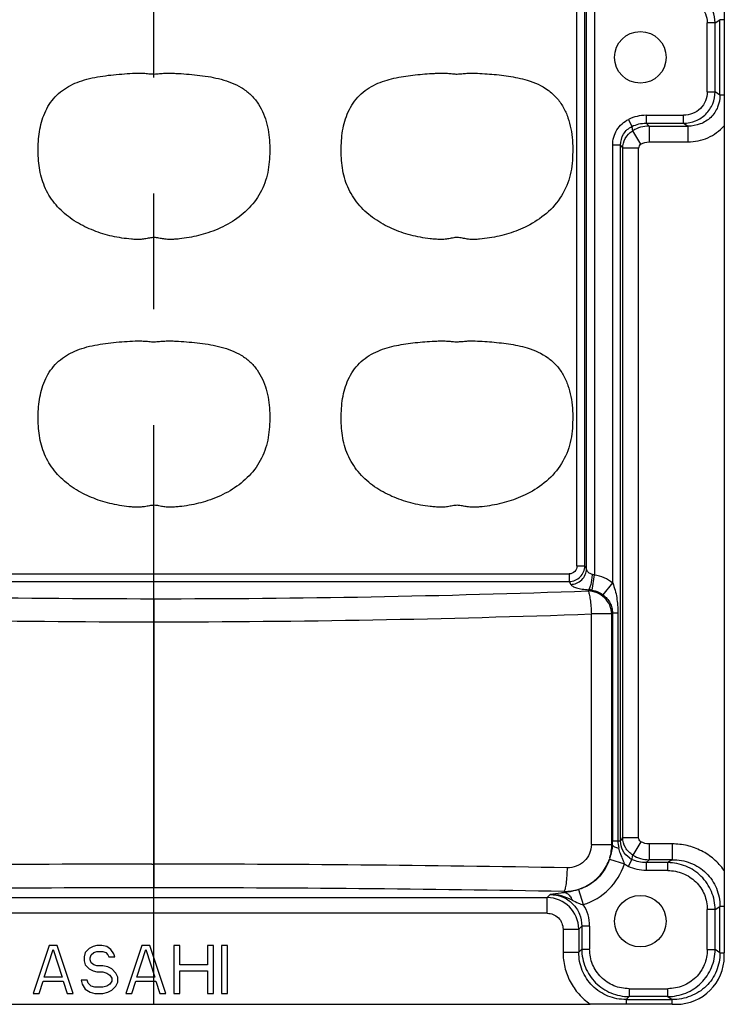
# Model space of a CAD drawing. Units: millimetres. Extents: x -2462 to -1993, y 2859 to 3193.
# Drawn here: x -2359 to -2315, y 2957 to 3019 of the extents above; entities that cross this region are included whole.
import ezdxf

# ---------------------------------------------------------------- set-up
doc = ezdxf.new("R2010")
doc.units = ezdxf.units.MM
doc.linetypes.add('CENTER', pattern=[50.8, 31.75, -6.35, 6.35, -6.35])

msp = doc.modelspace()

# ---------------------------------------------------------------- linework, layer by layer
at = {"color": 1, "linetype": 'CENTER', "ltscale": 1.144485}
msp.add_line((-2350.634, 2956.732), (-2350.634, 3129.761), dxfattribs=at)
at = {"color": 7, "linetype": 'Continuous'}
for p, q in [((-2324.109, 2984.238), (-2324.109, 3118.541)), ((-2323.613, 2984.238), (-2323.613, 3118.541)), ((-2323.51, 2984.041), (-2323.51, 3118.645)), ((-2323.015, 3118.645), (-2323.015, 2983.668)), ((-2314.884, 3020.436), (-2314.869, 3018.509)), ((-2315.444, 3018.311), (-2315.144, 3018.509)), ((-2315.144, 3013.783), (-2315.144, 3018.509)), ((-2314.869, 3018.509), (-2315.144, 3018.509)), ((-2314.869, 3018.509), (-2314.869, 3013.783)), ((-2315.933, 3013.981), (-2315.933, 3018.311)), ((-2315.444, 3018.311), (-2315.933, 3018.311)), ((-2315.444, 3013.981), (-2315.444, 3018.311)), ((-2315.933, 3013.981), (-2315.444, 3013.981)), ((-2315.144, 3013.783), (-2315.444, 3013.981)), ((-2314.869, 3013.783), (-2315.144, 3013.783)), ((-2314.869, 3013.783), (-2314.884, 3011.856)), ((-2319.773, 3012.511), (-2317.422, 3012.511)), ((-2319.773, 3012.511), (-2319.773, 3012.015)), ((-2317.422, 3012.015), (-2317.422, 3012.511)), ((-2320.875, 3012.255), (-2320.658, 3011.814)), ((-2319.773, 3012.015), (-2317.422, 3012.015)), ((-2319.589, 3011.831), (-2319.773, 3012.015)), ((-2319.589, 3011.831), (-2317.144, 3011.831)), ((-2319.589, 3011.831), (-2319.589, 3010.841)), ((-2317.422, 3012.015), (-2317.144, 3011.831)), ((-2317.144, 3010.841), (-2317.144, 3011.831)), ((-2314.884, 3011.856), (-2314.884, 2965.137)), ((-2320.1, 3010.701), (-2320.603, 3011.544)), ((-2321.868, 2983.166), (-2321.868, 3010.645)), ((-2321.371, 3010.645), (-2321.868, 3010.645)), ((-2321.371, 2966.991), (-2321.371, 3010.645)), ((-2321.239, 2967.192), (-2321.239, 3010.444)), ((-2320.244, 3010.444), (-2321.239, 3010.444)), ((-2320.244, 2967.192), (-2320.244, 3010.444)), ((-2319.589, 3010.841), (-2317.144, 3010.841)), ((-2324.109, 2984.238), (-2323.613, 2984.238)), ((-2323.51, 2984.041), (-2323.613, 2984.238)), ((-2376.673, 2983.739), (-2324.595, 2983.739)), ((-2376.673, 2983.256), (-2324.595, 2983.256)), ((-2324.595, 2983.739), (-2324.595, 2983.256)), ((-2324.595, 2983.256), (-2324.5, 2983.075)), ((-2323.158, 2982.717), (-2323.015, 2983.668)), ((-2323.372, 2982.741), (-2323.407, 2982.674)), ((-2322.469, 2982.419), (-2321.868, 2983.166)), ((-2350.634, 2982.181), (-2350.634, 2964.043)), ((-2323.205, 2966.755), (-2323.205, 2981.225)), ((-2321.922, 2981.225), (-2323.205, 2981.225)), ((-2321.922, 2981.225), (-2321.885, 2981.297)), ((-2321.922, 2966.755), (-2321.922, 2981.225)), ((-2321.885, 2981.297), (-2321.885, 2966.99)), ((-2321.885, 2981.297), (-2321.544, 2981.297)), ((-2321.544, 2981.297), (-2321.544, 2966.99)), ((-2321.239, 2967.192), (-2320.244, 2967.192)), ((-2323.205, 2966.755), (-2321.922, 2966.755)), ((-2321.89, 2966.723), (-2321.922, 2966.755)), ((-2321.885, 2966.99), (-2321.371, 2966.991)), ((-2320.1, 2966.935), (-2320.603, 2966.092)), ((-2318.137, 2966.794), (-2319.589, 2966.794)), ((-2319.589, 2966.794), (-2319.589, 2965.804)), ((-2318.137, 2966.794), (-2318.137, 2965.804)), ((-2350.759, 2965.528), (-2350.612, 2965.528)), ((-2322.047, 2965.93), (-2322.074, 2965.844)), ((-2322.074, 2965.844), (-2321.137, 2965.54)), ((-2320.875, 2965.381), (-2320.658, 2965.822)), ((-2319.773, 2965.62), (-2319.589, 2965.804)), ((-2319.773, 2965.62), (-2319.773, 2965.125)), ((-2318.415, 2965.62), (-2319.773, 2965.62)), ((-2318.137, 2965.804), (-2319.589, 2965.804)), ((-2318.137, 2965.804), (-2318.415, 2965.62)), ((-2318.415, 2965.125), (-2318.415, 2965.62)), ((-2318.415, 2965.125), (-2319.773, 2965.125)), ((-2314.884, 2965.137), (-2314.869, 2962.872)), ((-2325.789, 2963.615), (-2325.973, 2963.431)), ((-2324.921, 2963.812), (-2324.849, 2963.74)), ((-2324.005, 2963.928), (-2323.712, 2962.988)), ((-2375.296, 2963.431), (-2325.973, 2963.431)), ((-2325.973, 2962.441), (-2325.973, 2963.431)), ((-2315.444, 2962.674), (-2315.144, 2962.872)), ((-2314.869, 2962.872), (-2315.144, 2962.872)), ((-2315.144, 2959.964), (-2315.144, 2962.872)), ((-2314.869, 2962.872), (-2314.869, 2959.964)), ((-2325.973, 2962.441), (-2375.296, 2962.441)), ((-2315.444, 2962.674), (-2315.933, 2962.674)), ((-2315.933, 2960.163), (-2315.933, 2962.674)), ((-2315.444, 2960.163), (-2315.444, 2962.674)), ((-2323.992, 2961.451), (-2323.808, 2961.635)), ((-2323.313, 2961.635), (-2323.808, 2961.635)), ((-2323.808, 2961.635), (-2323.808, 2960.187)), ((-2323.313, 2961.635), (-2323.313, 2960.187)), ((-2324.983, 2961.451), (-2324.983, 2960.003)), ((-2324.983, 2961.451), (-2323.992, 2961.451)), ((-2323.992, 2961.451), (-2323.992, 2960.003)), ((-2357.207, 2960.42), (-2358.207, 2957.42)), ((-2356.707, 2960.42), (-2357.207, 2960.42)), ((-2355.707, 2957.42), (-2356.707, 2960.42)), ((-2354.207, 2960.42), (-2354.457, 2960.356)), ((-2353.895, 2960.42), (-2354.207, 2960.42)), ((-2353.582, 2960.356), (-2353.895, 2960.42)), ((-2351.395, 2960.42), (-2352.395, 2957.42)), ((-2350.895, 2960.42), (-2351.395, 2960.42)), ((-2349.895, 2957.42), (-2350.895, 2960.42)), ((-2349.02, 2960.42), (-2349.395, 2960.42)), ((-2349.395, 2960.42), (-2349.395, 2957.42)), ((-2349.02, 2959.207), (-2349.02, 2960.42)), ((-2346.895, 2960.42), (-2347.27, 2960.42)), ((-2347.27, 2960.42), (-2347.27, 2959.207)), ((-2346.895, 2957.42), (-2346.895, 2960.42)), ((-2346.02, 2960.42), (-2346.395, 2960.42)), ((-2346.395, 2960.42), (-2346.395, 2957.42)), ((-2346.02, 2957.42), (-2346.02, 2960.42)), ((-2357.52, 2958.441), (-2356.957, 2960.165)), ((-2356.957, 2960.165), (-2356.395, 2958.441)), ((-2354.957, 2959.973), (-2355.02, 2959.718)), ((-2354.707, 2960.228), (-2354.957, 2959.973)), ((-2354.457, 2960.356), (-2354.707, 2960.228)), ((-2354.645, 2959.654), (-2354.582, 2959.845)), ((-2354.582, 2959.845), (-2354.395, 2959.973)), ((-2354.395, 2959.973), (-2354.207, 2960.037)), ((-2354.207, 2960.037), (-2353.832, 2960.037)), ((-2353.832, 2960.037), (-2353.645, 2959.973)), ((-2353.645, 2959.973), (-2353.52, 2959.845)), ((-2353.332, 2960.165), (-2353.582, 2960.356)), ((-2353.52, 2959.845), (-2353.457, 2959.718)), ((-2353.145, 2959.909), (-2353.332, 2960.165)), ((-2353.082, 2959.718), (-2353.145, 2959.909)), ((-2351.707, 2958.441), (-2351.145, 2960.165)), ((-2351.145, 2960.165), (-2350.582, 2958.441)), ((-2324.983, 2960.003), (-2323.992, 2960.003)), ((-2323.808, 2960.187), (-2323.992, 2960.003)), ((-2323.808, 2960.187), (-2323.313, 2960.187)), ((-2315.933, 2960.163), (-2315.444, 2960.163)), ((-2315.144, 2959.964), (-2315.444, 2960.163)), ((-2315.144, 2959.964), (-2314.869, 2959.964)), ((-2355.02, 2959.718), (-2355.02, 2959.462)), ((-2355.02, 2959.462), (-2354.957, 2959.207)), ((-2354.957, 2959.207), (-2354.707, 2958.952)), ((-2354.645, 2959.526), (-2354.645, 2959.654)), ((-2354.582, 2959.335), (-2354.645, 2959.526)), ((-2354.395, 2959.207), (-2354.582, 2959.335)), ((-2354.207, 2959.143), (-2354.395, 2959.207)), ((-2353.457, 2959.718), (-2353.082, 2959.718)), ((-2347.27, 2959.207), (-2349.02, 2959.207)), ((-2354.707, 2958.952), (-2354.457, 2958.824)), ((-2354.457, 2958.824), (-2354.207, 2958.76)), ((-2353.832, 2959.143), (-2354.207, 2959.143)), ((-2354.207, 2958.76), (-2353.832, 2958.76)), ((-2353.52, 2959.079), (-2353.832, 2959.143)), ((-2353.832, 2958.76), (-2353.582, 2958.696)), ((-2353.582, 2958.696), (-2353.395, 2958.569)), ((-2353.27, 2958.952), (-2353.52, 2959.079)), ((-2353.395, 2958.569), (-2353.27, 2958.377)), ((-2353.02, 2958.696), (-2353.27, 2958.952)), ((-2352.895, 2958.441), (-2353.02, 2958.696)), ((-2349.02, 2958.824), (-2347.27, 2958.824)), ((-2349.02, 2957.42), (-2349.02, 2958.824)), ((-2347.27, 2958.824), (-2347.27, 2957.42)), ((-2357.832, 2957.42), (-2357.582, 2958.186)), ((-2357.582, 2958.186), (-2356.332, 2958.186)), ((-2356.395, 2958.441), (-2357.52, 2958.441)), ((-2356.332, 2958.186), (-2356.082, 2957.42)), ((-2354.832, 2958.25), (-2355.207, 2958.25)), ((-2355.207, 2958.25), (-2355.145, 2957.994)), ((-2355.145, 2957.994), (-2354.957, 2957.675)), ((-2354.77, 2958.058), (-2354.832, 2958.25)), ((-2354.582, 2957.867), (-2354.77, 2958.058)), ((-2353.395, 2957.994), (-2353.582, 2957.867)), ((-2353.27, 2958.186), (-2353.395, 2957.994)), ((-2353.27, 2958.377), (-2353.27, 2958.186)), ((-2353.02, 2957.867), (-2352.895, 2958.122)), ((-2352.895, 2958.122), (-2352.895, 2958.441)), ((-2352.02, 2957.42), (-2351.77, 2958.186)), ((-2351.77, 2958.186), (-2350.52, 2958.186)), ((-2350.582, 2958.441), (-2351.707, 2958.441)), ((-2350.52, 2958.186), (-2350.27, 2957.42)), ((-2358.207, 2957.42), (-2357.832, 2957.42)), ((-2356.082, 2957.42), (-2355.707, 2957.42)), ((-2354.957, 2957.675), (-2354.645, 2957.484)), ((-2354.645, 2957.484), (-2354.332, 2957.42)), ((-2354.332, 2957.803), (-2354.582, 2957.867)), ((-2353.832, 2957.803), (-2354.332, 2957.803)), ((-2354.332, 2957.42), (-2353.832, 2957.42)), ((-2353.582, 2957.867), (-2353.832, 2957.803)), ((-2353.832, 2957.42), (-2353.52, 2957.484)), ((-2353.52, 2957.484), (-2353.27, 2957.611)), ((-2353.27, 2957.611), (-2353.02, 2957.867)), ((-2352.395, 2957.42), (-2352.02, 2957.42)), ((-2350.27, 2957.42), (-2349.895, 2957.42)), ((-2349.395, 2957.42), (-2349.02, 2957.42)), ((-2347.27, 2957.42), (-2346.895, 2957.42)), ((-2346.395, 2957.42), (-2346.02, 2957.42)), ((-2320.838, 2957.711), (-2318.415, 2957.711)), ((-2320.838, 2957.711), (-2320.838, 2957.216)), ((-2318.415, 2957.216), (-2318.415, 2957.711)), ((-2377.983, 2956.746), (-2323.286, 2956.746)), ((-2321.021, 2956.732), (-2323.286, 2956.746)), ((-2321.021, 2957.032), (-2320.838, 2957.216)), ((-2321.021, 2957.032), (-2318.137, 2957.032)), ((-2321.021, 2957.032), (-2321.021, 2956.732)), ((-2318.137, 2956.732), (-2321.021, 2956.732)), ((-2318.415, 2957.216), (-2320.838, 2957.216)), ((-2318.415, 2957.216), (-2318.137, 2957.032)), ((-2318.137, 2956.732), (-2318.137, 2957.032))]:
    msp.add_line(p, q, dxfattribs=at)
for centre in [(-2320.134, 3016.146), (-2320.134, 2961.946)]:
    msp.add_circle(centre, 1.617, dxfattribs=at)
for centre, radius, start, end in [((-2319.775, 3010.016), 2.494, 89.95548, 116.17721), ((-2344.951, 3006.737), 24.818, 11.16865, 11.80466), ((-2319.57, 3009.832), 2, 90.54771, 121.10874), ((-2319.929, 3010.419), 1.312, 120.90953, 122.75525), ((-2342.318, 2996.744), 25.14, 33.01973, 33.56816), ((-2323.37, 2981.296), 2.398, 51.2209, 81.48414), ((-2350.69, 3731.142), 748.961, 267.920929, 270.004246), ((-2350.517, 3727.723), 745.543, 269.990977, 272.083847), ((-2323.774, 2978.099), 4.659, 82.40287, 85.05335), ((-2350.759, 3737.052), 756.32, 267.931065, 270.009417), ((-2350.575, 3740.676), 759.944, 269.995511, 272.063965), ((-2342.01, 2980.691), 24.773, 326.4225, 326.97898), ((-2324.899, 2966.785), 2.977, 343.31103, 359.42147), ((-2329.111, 2967), 7.226, 357.79774, 359.92287), ((-2345.796, 2971.07), 25.68, 348.20654, 348.82119), ((-2319.57, 2967.804), 2, 238.89111, 269.45228), ((-2350.696, 1516.583), 1448.945, 90.002507, 91.021966), ((-2350.52, 1522.569), 1442.959, 88.975911, 90.003673), ((-2324.88, 2966.742), 3.931, 287.29016, 342.19076), ((-2320.09, 2966.973), 1.776, 233.83743, 243.74269), ((-2320.101, 2966.956), 1.264, 236.31974, 243.84512), ((-2350.748, 1542.249), 1421.794, 89.995425, 91.031682), ((-2350.573, 1536.431), 1427.611, 88.97043, 90.002463), ((-2325.992, 2961.432), 2, 0.55087, 89.44913), ((-2325.798, 2961.639), 2.485, 359.91278, 32.90369), ((-2382.434, 2959.966), 67.565, 359.81371, 359.99884), ((-2317.892, 2959.755), 3.023, 270.15239, 359.83132), ((-2318.138, 3030.754), 74.023, 270.00136, 270.19666)]:
    msp.add_arc(centre, radius, start, end, dxfattribs=at)
for points, knots in [([(-2315.444, 3018.311), (-2315.446, 3018.567), (-2315.55, 3019.085), (-2315.992, 3019.737), (-2316.649, 3020.172), (-2317.166, 3020.275), (-2317.422, 3020.277)], [0, 0, 0, 0, 0.25002, 0.500021, 0.750079, 1, 1, 1, 1]), ([(-2317.422, 3019.782), (-2317.229, 3019.782), (-2316.838, 3019.708), (-2316.342, 3019.384), (-2316.009, 3018.893), (-2315.933, 3018.504), (-2315.933, 3018.311)], [0, 0, 0, 0, 0.250737, 0.500695, 0.750176, 1, 1, 1, 1]), ([(-2355.16, 3014.678), (-2354.731, 3014.817), (-2354.062, 3014.953), (-2353.165, 3015.06), (-2352.488, 3015.117), (-2351.924, 3015.15), (-2351.471, 3015.158), (-2351.132, 3015.142), (-2350.851, 3015.108), (-2350.625, 3015.098), (-2350.456, 3015.107), (-2350.287, 3015.125), (-2350.062, 3015.145), (-2349.779, 3015.158), (-2349.44, 3015.151), (-2348.988, 3015.131), (-2348.199, 3015.073), (-2347.298, 3014.972), (-2346.413, 3014.78), (-2345.766, 3014.571), (-2345.154, 3014.272), (-2344.606, 3013.866), (-2344.153, 3013.354), (-2343.813, 3012.763), (-2343.581, 3012.123), (-2343.393, 3011.236), (-2343.348, 3010.102), (-2343.47, 3008.743), (-2343.991, 3007.468), (-2344.867, 3006.411), (-2345.991, 3005.633), (-2346.827, 3005.276), (-2347.257, 3005.134)], [0, 0, 0, 0, 0.062491, 0.093766, 0.125042, 0.156317, 0.171954, 0.187591, 0.20323, 0.211054, 0.218868, 0.226692, 0.23451, 0.250146, 0.265784, 0.281422, 0.312697, 0.37523, 0.406503, 0.437774, 0.469039, 0.500292, 0.53154, 0.562797, 0.594065, 0.625342, 0.687839, 0.750305, 0.812674, 0.875053, 0.937499, 1, 1, 1, 1]), ([(-2336.722, 3014.458), (-2336.36, 3014.627), (-2335.78, 3014.806), (-2334.993, 3014.956), (-2334.396, 3015.035), (-2333.797, 3015.093), (-2333.297, 3015.129), (-2332.897, 3015.148), (-2332.596, 3015.157), (-2332.295, 3015.152), (-2331.996, 3015.127), (-2331.696, 3015.092), (-2331.395, 3015.111), (-2331.096, 3015.144), (-2330.695, 3015.161), (-2330.194, 3015.143), (-2329.594, 3015.103), (-2328.995, 3015.048), (-2328.199, 3014.949), (-2327.607, 3014.83), (-2327.224, 3014.714)], [0, 0, 0, 0, 0.12486, 0.187374, 0.24989, 0.312406, 0.374922, 0.406181, 0.437439, 0.468697, 0.499955, 0.531236, 0.562457, 0.593744, 0.624992, 0.687504, 0.75002, 0.812536, 0.875052, 1, 1, 1, 1]), ([(-2347.257, 3005.134), (-2347.449, 3005.07), (-2347.838, 3004.958), (-2348.433, 3004.833), (-2348.934, 3004.764), (-2349.338, 3004.728), (-2349.641, 3004.715), (-2349.945, 3004.734), (-2350.244, 3004.788), (-2350.542, 3004.851), (-2350.848, 3004.83), (-2351.143, 3004.762), (-2351.445, 3004.722), (-2351.749, 3004.717), (-2352.153, 3004.745), (-2352.656, 3004.804), (-2353.253, 3004.916), (-2353.841, 3005.072), (-2354.415, 3005.271), (-2354.972, 3005.515), (-2355.682, 3005.904), (-2356.497, 3006.516), (-2357.264, 3007.473), (-2357.667, 3008.415), (-2357.831, 3009.209), (-2357.886, 3009.814), (-2357.901, 3010.422), (-2357.867, 3011.231), (-2357.694, 3012.233), (-2357.264, 3013.168), (-2356.738, 3013.788), (-2356.107, 3014.3), (-2355.544, 3014.553), (-2355.16, 3014.678)], [0, 0, 0, 0, 0.031274, 0.062547, 0.093821, 0.109459, 0.125097, 0.14073, 0.156367, 0.172, 0.18761, 0.20325, 0.218885, 0.23452, 0.250158, 0.281432, 0.312705, 0.343979, 0.375254, 0.40653, 0.43781, 0.500275, 0.562699, 0.625117, 0.656399, 0.687683, 0.718967, 0.75025, 0.812725, 0.875076, 0.906339, 0.937604, 1, 1, 1, 1]), ([(-2327.224, 3005.562), (-2327.594, 3005.374), (-2328.369, 3005.064), (-2329.385, 3004.831), (-2330.107, 3004.745), (-2330.522, 3004.717), (-2330.834, 3004.721), (-2331.143, 3004.768), (-2331.447, 3004.833), (-2331.762, 3004.848), (-2332.067, 3004.777), (-2332.375, 3004.727), (-2332.688, 3004.716), (-2332.999, 3004.733), (-2333.412, 3004.773), (-2333.927, 3004.849), (-2334.536, 3004.984), (-2335.132, 3005.166), (-2335.713, 3005.394), (-2336.272, 3005.672), (-2336.98, 3006.108), (-2337.771, 3006.796), (-2338.351, 3007.672), (-2338.659, 3008.446), (-2338.807, 3009.053), (-2338.878, 3009.674), (-2338.909, 3010.504), (-2338.846, 3011.545), (-2338.511, 3012.757), (-2337.804, 3013.813), (-2337.097, 3014.282), (-2336.722, 3014.458)], [0, 0, 0, 0, 0.062511, 0.125026, 0.156306, 0.171948, 0.187592, 0.203216, 0.218905, 0.234498, 0.250168, 0.265811, 0.281451, 0.297093, 0.312735, 0.344015, 0.375294, 0.406575, 0.437857, 0.46914, 0.500427, 0.562883, 0.625302, 0.656588, 0.687875, 0.71916, 0.750455, 0.812974, 0.87541, 0.937694, 1, 1, 1, 1]), ([(-2327.224, 3014.714), (-2326.764, 3014.575), (-2326.087, 3014.276), (-2325.367, 3013.628), (-2324.946, 3013.033), (-2324.654, 3012.367), (-2324.412, 3011.431), (-2324.354, 3010.461), (-2324.402, 3009.498), (-2324.546, 3008.544), (-2325.015, 3007.411), (-2325.975, 3006.305), (-2326.795, 3005.779), (-2327.224, 3005.562)], [0, 0, 0, 0, 0.124742, 0.187291, 0.249846, 0.312427, 0.375032, 0.500116, 0.56274, 0.625348, 0.750157, 0.874991, 1, 1, 1, 1]), ([(-2317.422, 3012.015), (-2317.166, 3012.017), (-2316.649, 3012.12), (-2315.992, 3012.555), (-2315.55, 3013.208), (-2315.446, 3013.725), (-2315.444, 3013.982)], [0, 0, 0, 0, 0.249896, 0.499844, 0.749965, 1, 1, 1, 1]), ([(-2315.933, 3013.981), (-2315.933, 3013.789), (-2316.009, 3013.399), (-2316.342, 3012.908), (-2316.839, 3012.584), (-2317.229, 3012.51), (-2317.422, 3012.51)], [0, 0, 0, 0, 0.250112, 0.499806, 0.749555, 1, 1, 1, 1]), ([(-2315.144, 3013.783), (-2315.14, 3013.525), (-2315.236, 3013.002), (-2315.683, 3012.343), (-2316.357, 3011.918), (-2316.883, 3011.828), (-2317.144, 3011.832)], [0, 0, 0, 0, 0.249563, 0.498245, 0.747931, 1, 1, 1, 1]), ([(-2321.868, 3010.645), (-2321.868, 3010.973), (-2321.685, 3011.643), (-2321.169, 3012.11), (-2320.875, 3012.255)], [0, 0, 0, 0, 0.500081, 1, 1, 1, 1]), ([(-2321.371, 3010.645), (-2321.372, 3010.883), (-2321.244, 3011.369), (-2320.871, 3011.71), (-2320.658, 3011.814)], [0, 0, 0, 0, 0.501026, 1, 1, 1, 1]), ([(-2317.144, 3010.841), (-2316.721, 3010.841), (-2315.866, 3011.017), (-2315.162, 3011.538), (-2314.884, 3011.856)], [0, 0, 0, 0, 0.500119, 1, 1, 1, 1]), ([(-2321.239, 3010.444), (-2321.236, 3010.655), (-2321.123, 3011.085), (-2320.818, 3011.407), (-2320.639, 3011.522)], [0, 0, 0, 0, 0.49895, 1, 1, 1, 1]), ([(-2320.099, 3010.701), (-2320.143, 3010.675), (-2320.218, 3010.598), (-2320.244, 3010.495), (-2320.244, 3010.444)], [0, 0, 0, 0, 0.499416, 1, 1, 1, 1]), ([(-2355.16, 2997.878), (-2354.731, 2998.017), (-2354.062, 2998.153), (-2353.165, 2998.26), (-2352.488, 2998.317), (-2351.924, 2998.35), (-2351.471, 2998.358), (-2351.132, 2998.342), (-2350.851, 2998.308), (-2350.625, 2998.298), (-2350.456, 2998.307), (-2350.287, 2998.325), (-2350.062, 2998.345), (-2349.779, 2998.358), (-2349.44, 2998.351), (-2348.988, 2998.331), (-2348.199, 2998.273), (-2347.298, 2998.172), (-2346.413, 2997.98), (-2345.766, 2997.771), (-2345.154, 2997.472), (-2344.606, 2997.066), (-2344.153, 2996.554), (-2343.813, 2995.963), (-2343.581, 2995.323), (-2343.393, 2994.436), (-2343.348, 2993.302), (-2343.47, 2991.943), (-2343.991, 2990.668), (-2344.867, 2989.611), (-2345.991, 2988.833), (-2346.827, 2988.476), (-2347.256, 2988.334)], [0, 0, 0, 0, 0.062491, 0.093766, 0.125042, 0.156317, 0.171954, 0.187591, 0.20323, 0.211054, 0.218868, 0.226692, 0.23451, 0.250146, 0.265784, 0.281422, 0.312697, 0.37523, 0.406503, 0.437774, 0.469039, 0.500292, 0.53154, 0.562797, 0.594065, 0.625342, 0.687839, 0.750305, 0.812674, 0.875053, 0.937499, 1, 1, 1, 1]), ([(-2336.72, 2997.659), (-2336.357, 2997.828), (-2335.778, 2998.007), (-2334.991, 2998.156), (-2334.394, 2998.235), (-2333.796, 2998.293), (-2333.296, 2998.329), (-2332.895, 2998.348), (-2332.595, 2998.357), (-2332.294, 2998.352), (-2331.994, 2998.327), (-2331.695, 2998.292), (-2331.394, 2998.312), (-2331.095, 2998.344), (-2330.694, 2998.361), (-2330.193, 2998.343), (-2329.593, 2998.303), (-2328.994, 2998.248), (-2328.199, 2998.149), (-2327.607, 2998.03), (-2327.224, 2997.914)], [0, 0, 0, 0, 0.124858, 0.187373, 0.249888, 0.312404, 0.374921, 0.40618, 0.437438, 0.468696, 0.499955, 0.531229, 0.562461, 0.593742, 0.624992, 0.687503, 0.75002, 0.812536, 0.875052, 1, 1, 1, 1]), ([(-2347.256, 2988.334), (-2347.449, 2988.27), (-2347.838, 2988.158), (-2348.433, 2988.033), (-2348.934, 2987.964), (-2349.338, 2987.928), (-2349.641, 2987.915), (-2349.945, 2987.934), (-2350.244, 2987.988), (-2350.542, 2988.051), (-2350.848, 2988.03), (-2351.143, 2987.962), (-2351.445, 2987.922), (-2351.749, 2987.917), (-2352.153, 2987.945), (-2352.656, 2988.004), (-2353.253, 2988.116), (-2353.841, 2988.272), (-2354.415, 2988.471), (-2354.972, 2988.715), (-2355.682, 2989.104), (-2356.497, 2989.716), (-2357.264, 2990.673), (-2357.667, 2991.615), (-2357.831, 2992.409), (-2357.886, 2993.014), (-2357.901, 2993.622), (-2357.867, 2994.431), (-2357.694, 2995.433), (-2357.264, 2996.368), (-2356.738, 2996.988), (-2356.107, 2997.5), (-2355.544, 2997.753), (-2355.16, 2997.878)], [0, 0, 0, 0, 0.031274, 0.062547, 0.093821, 0.109459, 0.125097, 0.14073, 0.156367, 0.172, 0.18761, 0.20325, 0.218885, 0.23452, 0.250158, 0.281432, 0.312705, 0.343979, 0.375254, 0.40653, 0.43781, 0.500275, 0.562699, 0.625117, 0.656399, 0.687683, 0.718967, 0.75025, 0.812725, 0.875076, 0.906339, 0.937604, 1, 1, 1, 1]), ([(-2327.224, 2988.762), (-2327.594, 2988.574), (-2328.369, 2988.264), (-2329.385, 2988.031), (-2330.107, 2987.945), (-2330.522, 2987.917), (-2330.834, 2987.922), (-2331.144, 2987.965), (-2331.447, 2988.037), (-2331.763, 2988.047), (-2332.068, 2987.978), (-2332.375, 2987.927), (-2332.688, 2987.916), (-2332.999, 2987.933), (-2333.413, 2987.973), (-2333.927, 2988.049), (-2334.536, 2988.184), (-2335.133, 2988.367), (-2335.714, 2988.595), (-2336.273, 2988.872), (-2336.98, 2989.309), (-2337.771, 2989.996), (-2338.352, 2990.873), (-2338.66, 2991.647), (-2338.808, 2992.255), (-2338.878, 2992.875), (-2338.909, 2993.706), (-2338.845, 2994.746), (-2338.51, 2995.959), (-2337.803, 2997.015), (-2337.095, 2997.484), (-2336.72, 2997.659)], [0, 0, 0, 0, 0.062512, 0.125028, 0.156309, 0.17195, 0.187591, 0.203229, 0.218874, 0.23451, 0.250153, 0.265795, 0.281437, 0.297078, 0.312721, 0.344001, 0.375281, 0.406562, 0.437844, 0.469128, 0.500415, 0.562872, 0.625292, 0.656577, 0.687866, 0.719152, 0.750448, 0.812969, 0.875408, 0.937693, 1, 1, 1, 1]), ([(-2327.224, 2997.914), (-2326.764, 2997.775), (-2326.087, 2997.476), (-2325.367, 2996.828), (-2324.946, 2996.233), (-2324.654, 2995.567), (-2324.412, 2994.631), (-2324.354, 2993.661), (-2324.402, 2992.698), (-2324.546, 2991.744), (-2325.015, 2990.611), (-2325.975, 2989.505), (-2326.795, 2988.979), (-2327.224, 2988.762)], [0, 0, 0, 0, 0.124742, 0.187291, 0.249846, 0.312427, 0.375032, 0.500116, 0.56274, 0.625348, 0.750157, 0.874991, 1, 1, 1, 1]), ([(-2324.595, 2983.256), (-2324.468, 2983.258), (-2324.211, 2983.313), (-2323.888, 2983.532), (-2323.67, 2983.856), (-2323.616, 2984.111), (-2323.613, 2984.238)], [0, 0, 0, 0, 0.250347, 0.500963, 0.750985, 1, 1, 1, 1]), ([(-2324.109, 2984.238), (-2324.109, 2984.112), (-2324.207, 2983.847), (-2324.47, 2983.739), (-2324.595, 2983.739)], [0, 0, 0, 0, 0.502321, 1, 1, 1, 1]), ([(-2324.5, 2983.075), (-2324.379, 2983.08), (-2324.125, 2983.135), (-2323.796, 2983.351), (-2323.572, 2983.672), (-2323.515, 2983.922), (-2323.51, 2984.041)], [0, 0, 0, 0, 0.242098, 0.503911, 0.763292, 1, 1, 1, 1]), ([(-2323.134, 2983.707), (-2323.231, 2983.726), (-2323.401, 2983.803), (-2323.497, 2983.965), (-2323.51, 2984.041)], [0, 0, 0, 0, 0.561051, 1, 1, 1, 1]), ([(-2323.372, 2982.741), (-2323.337, 2982.776), (-2323.278, 2982.896), (-2323.212, 2983.115), (-2323.161, 2983.397), (-2323.141, 2983.602), (-2323.134, 2983.707)], [0, 0, 0, 0, 0.148682, 0.386173, 0.686308, 1, 1, 1, 1]), ([(-2324.5, 2983.075), (-2324.474, 2983.026), (-2324.351, 2982.936), (-2324.107, 2982.848), (-2323.768, 2982.777), (-2323.512, 2982.75), (-2323.372, 2982.741)], [0, 0, 0, 0, 0.139502, 0.358055, 0.651123, 1, 1, 1, 1]), ([(-2321.922, 2981.225), (-2321.929, 2981.411), (-2322.018, 2981.786), (-2322.352, 2982.258), (-2322.836, 2982.581), (-2323.217, 2982.667), (-2323.407, 2982.674)], [0, 0, 0, 0, 0.246095, 0.496084, 0.748334, 1, 1, 1, 1]), ([(-2323.407, 2982.674), (-2323.393, 2982.648), (-2323.368, 2982.581), (-2323.32, 2982.404), (-2323.272, 2982.108), (-2323.228, 2981.691), (-2323.211, 2981.386), (-2323.205, 2981.225)], [0, 0, 0, 0, 0.060529, 0.144558, 0.375538, 0.670844, 1, 1, 1, 1]), ([(-2323.158, 2982.717), (-2323.095, 2982.709), (-2322.848, 2982.658), (-2322.615, 2982.538), (-2322.469, 2982.419)], [0, 0, 0, 0, 0.251618, 1, 1, 1, 1]), ([(-2321.868, 2983.166), (-2321.813, 2983.017), (-2321.709, 2982.716), (-2321.606, 2982.249), (-2321.557, 2981.774), (-2321.544, 2981.456), (-2321.544, 2981.297)], [0, 0, 0, 0, 0.250313, 0.499764, 0.749628, 1, 1, 1, 1]), ([(-2322.469, 2982.419), (-2322.296, 2982.277), (-2322.063, 2982.028), (-2321.902, 2981.618), (-2321.882, 2981.403), (-2321.885, 2981.297)], [0, 0, 0, 0, 0.513334, 0.754615, 1, 1, 1, 1]), ([(-2320.603, 2966.092), (-2320.791, 2966.204), (-2321.115, 2966.53), (-2321.236, 2966.973), (-2321.239, 2967.192)], [0, 0, 0, 0, 0.501049, 1, 1, 1, 1]), ([(-2320.1, 2966.935), (-2320.143, 2966.961), (-2320.216, 2967.038), (-2320.244, 2967.141), (-2320.244, 2967.192)], [0, 0, 0, 0, 0.498412, 1, 1, 1, 1]), ([(-2323.205, 2966.755), (-2323.205, 2966.56), (-2323.284, 2966.168), (-2323.628, 2965.677), (-2324.137, 2965.36), (-2324.534, 2965.294), (-2324.73, 2965.297)], [0, 0, 0, 0, 0.249374, 0.49818, 0.74801, 1, 1, 1, 1]), ([(-2321.89, 2966.723), (-2321.898, 2966.591), (-2321.936, 2966.323), (-2322.008, 2966.062), (-2322.047, 2965.93)], [0, 0, 0, 0, 0.487367, 1, 1, 1, 1]), ([(-2321.89, 2966.723), (-2321.879, 2966.701), (-2321.834, 2966.66), (-2321.702, 2966.59), (-2321.579, 2966.557), (-2321.49, 2966.537)], [0, 0, 0, 0, 0.161855, 0.388626, 1, 1, 1, 1]), ([(-2320.802, 2965.904), (-2320.977, 2966.021), (-2321.272, 2966.35), (-2321.372, 2966.779), (-2321.371, 2966.99)], [0, 0, 0, 0, 0.498664, 1, 1, 1, 1]), ([(-2314.884, 2965.137), (-2315.067, 2965.395), (-2315.496, 2965.866), (-2316.291, 2966.395), (-2317.188, 2966.722), (-2317.821, 2966.794), (-2318.137, 2966.794)], [0, 0, 0, 0, 0.249969, 0.499965, 0.749957, 1, 1, 1, 1]), ([(-2321.137, 2965.54), (-2321.146, 2965.599), (-2321.184, 2965.732), (-2321.275, 2965.95), (-2321.395, 2966.217), (-2321.462, 2966.423), (-2321.49, 2966.537)], [0, 0, 0, 0, 0.170832, 0.389127, 0.666633, 1, 1, 1, 1]), ([(-2324.921, 2963.812), (-2324.611, 2963.812), (-2323.986, 2963.908), (-2323.14, 2964.33), (-2322.465, 2964.991), (-2322.172, 2965.551), (-2322.074, 2965.844)], [0, 0, 0, 0, 0.250266, 0.500348, 0.750305, 1, 1, 1, 1]), ([(-2322.074, 2965.844), (-2322.214, 2965.399), (-2322.718, 2964.562), (-2323.559, 2964.065), (-2324.005, 2963.928)], [0, 0, 0, 0, 0.499996, 1, 1, 1, 1]), ([(-2315.444, 2962.674), (-2315.446, 2963.058), (-2315.602, 2963.836), (-2316.265, 2964.816), (-2317.253, 2965.467), (-2318.03, 2965.618), (-2318.415, 2965.62)], [0, 0, 0, 0, 0.250023, 0.499964, 0.750006, 1, 1, 1, 1]), ([(-2318.137, 2965.804), (-2317.748, 2965.808), (-2316.962, 2965.669), (-2315.956, 2965.028), (-2315.287, 2964.042), (-2315.14, 2963.259), (-2315.144, 2962.872)], [0, 0, 0, 0, 0.251337, 0.501122, 0.750264, 1, 1, 1, 1]), ([(-2324.73, 2965.297), (-2324.733, 2965.128), (-2324.746, 2964.799), (-2324.78, 2964.406), (-2324.82, 2964.134), (-2324.85, 2963.985), (-2324.881, 2963.881), (-2324.906, 2963.828), (-2324.921, 2963.812)], [0, 0, 0, 0, 0.337923, 0.654829, 0.783977, 0.885701, 0.957022, 1, 1, 1, 1]), ([(-2318.415, 2965.125), (-2318.093, 2965.125), (-2317.443, 2965.002), (-2316.615, 2964.462), (-2316.06, 2963.644), (-2315.933, 2962.995), (-2315.933, 2962.674)], [0, 0, 0, 0, 0.25046, 0.500434, 0.750078, 1, 1, 1, 1]), ([(-2324.849, 2963.74), (-2324.941, 2963.732), (-2325.255, 2963.699), (-2325.568, 2963.652), (-2325.789, 2963.615)], [0, 0, 0, 0, 0.290863, 1, 1, 1, 1]), ([(-2324.412, 2963.272), (-2324.623, 2963.382), (-2325.069, 2963.563), (-2325.55, 2963.622), (-2325.789, 2963.615)], [0, 0, 0, 0, 0.499969, 1, 1, 1, 1]), ([(-2325.789, 2963.615), (-2325.53, 2963.617), (-2325.008, 2963.518), (-2324.345, 2963.079), (-2323.906, 2962.416), (-2323.807, 2961.893), (-2323.808, 2961.635)], [0, 0, 0, 0, 0.250239, 0.499955, 0.749667, 1, 1, 1, 1]), ([(-2324.005, 2963.928), (-2324.082, 2963.905), (-2324.359, 2963.825), (-2324.642, 2963.765), (-2324.849, 2963.74)], [0, 0, 0, 0, 0.276485, 1, 1, 1, 1]), ([(-2324.849, 2963.74), (-2324.805, 2963.731), (-2324.688, 2963.68), (-2324.53, 2963.518), (-2324.448, 2963.361), (-2324.412, 2963.272)], [0, 0, 0, 0, 0.203451, 0.564315, 1, 1, 1, 1]), ([(-2324.412, 2963.272), (-2324.283, 2963.206), (-2324.062, 2963.083), (-2323.819, 2963.002), (-2323.712, 2962.988)], [0, 0, 0, 0, 0.57349, 1, 1, 1, 1]), ([(-2325.973, 2962.441), (-2325.72, 2962.441), (-2325.192, 2962.232), (-2324.983, 2961.704), (-2324.983, 2961.451)], [0, 0, 0, 0, 0.499776, 1, 1, 1, 1]), ([(-2324.983, 2960.003), (-2324.982, 2959.686), (-2324.907, 2959.048), (-2324.569, 2958.148), (-2324.027, 2957.354), (-2323.547, 2956.927), (-2323.286, 2956.746)], [0, 0, 0, 0, 0.250031, 0.500019, 0.750015, 1, 1, 1, 1]), ([(-2321.021, 2957.032), (-2321.409, 2957.03), (-2322.194, 2957.177), (-2323.189, 2957.835), (-2323.848, 2958.83), (-2323.995, 2959.615), (-2323.992, 2960.003)], [0, 0, 0, 0, 0.250291, 0.499896, 0.749504, 1, 1, 1, 1]), ([(-2323.808, 2960.187), (-2323.807, 2959.801), (-2323.653, 2959.02), (-2322.992, 2958.032), (-2322.005, 2957.372), (-2321.224, 2957.218), (-2320.838, 2957.216)], [0, 0, 0, 0, 0.250014, 0.499946, 0.749996, 1, 1, 1, 1]), ([(-2320.838, 2957.711), (-2321.16, 2957.711), (-2321.812, 2957.838), (-2322.637, 2958.388), (-2323.187, 2959.213), (-2323.313, 2959.865), (-2323.313, 2960.187)], [0, 0, 0, 0, 0.250207, 0.500142, 0.749916, 1, 1, 1, 1]), ([(-2318.415, 2957.216), (-2318.03, 2957.218), (-2317.253, 2957.37), (-2316.265, 2958.021), (-2315.602, 2959.001), (-2315.446, 2959.778), (-2315.444, 2960.163)], [0, 0, 0, 0, 0.250006, 0.499942, 0.749992, 1, 1, 1, 1]), ([(-2315.933, 2960.163), (-2315.933, 2959.842), (-2316.061, 2959.192), (-2316.615, 2958.374), (-2317.443, 2957.834), (-2318.093, 2957.711), (-2318.415, 2957.711)], [0, 0, 0, 0, 0.250013, 0.499806, 0.749642, 1, 1, 1, 1]), ([(-2315.144, 2959.964), (-2315.14, 2959.578), (-2315.287, 2958.794), (-2315.957, 2957.808), (-2316.962, 2957.167), (-2317.748, 2957.029), (-2318.137, 2957.032)], [0, 0, 0, 0, 0.24983, 0.499041, 0.748797, 1, 1, 1, 1])]:
    msp.add_open_spline(points, degree=3, knots=knots, dxfattribs=at)
for points in [[(-2320.658, 3011.814), (-2320.386, 3011.947), (-2320.076, 3012.017), (-2319.773, 3012.015)], [(-2320.099, 3010.701), (-2319.948, 3010.792), (-2319.765, 3010.841), (-2319.589, 3010.841)], [(-2323.134, 2983.707), (-2323.093, 2983.699), (-2323.053, 2983.685), (-2323.015, 2983.668)], [(-2321.544, 2966.99), (-2321.544, 2966.838), (-2321.525, 2966.685), (-2321.489, 2966.537)], [(-2319.589, 2966.794), (-2319.766, 2966.794), (-2319.948, 2966.844), (-2320.1, 2966.935)], [(-2319.773, 2965.125), (-2320.15, 2965.125), (-2320.537, 2965.214), (-2320.875, 2965.381)], [(-2319.773, 2965.62), (-2320.076, 2965.619), (-2320.386, 2965.689), (-2320.658, 2965.822)]]:
    msp.add_open_spline(points, degree=3, dxfattribs=at)

doc.saveas('drawing.dxf')
